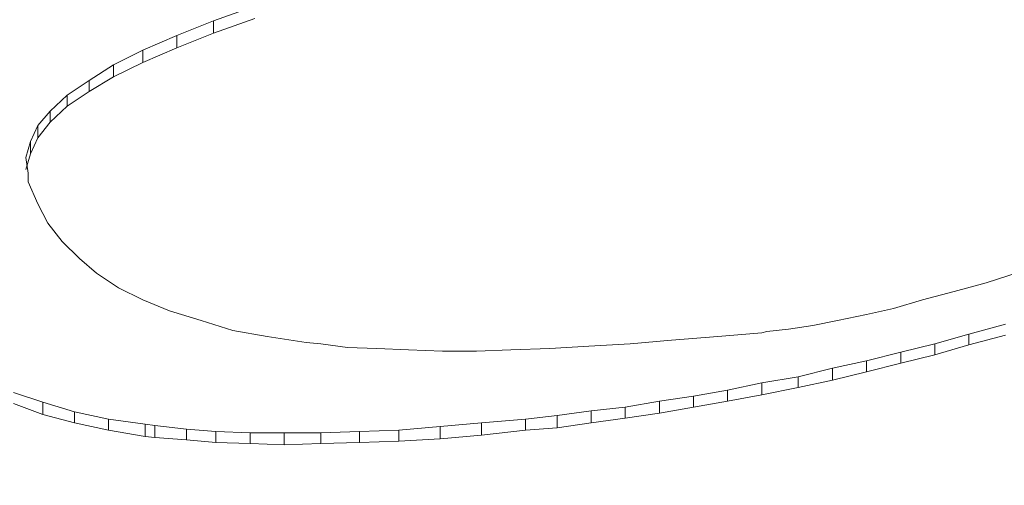
# Model space of a CAD drawing. Units: inches. Extents: x 0 to 297, y 0 to 210.
# Drawn here: x 232 to 232, y 143 to 143 of the extents above; entities that cross this region are included whole.
import ezdxf

# ---------------------------------------------------------------- set-up
doc = ezdxf.new("R2010")
doc.units = ezdxf.units.IN
doc.header["$MEASUREMENT"] = 0

# ---------------------------------------------------------------- blocks, each defined once
blk = doc.blocks.new('block 16')
at = {"color": 7, "lineweight": 9, "true_color": 0xffffff}
blk.add_open_spline([(242.58709, 144.87005), (242.49304, 144.81631), (242.39899, 144.76257), (242.30425, 144.70917), (242.12372, 144.60788), (241.93975, 144.50849), (241.75372, 144.41048), (241.56734, 144.31247), (241.37889, 144.216), (241.18769, 144.12109), (240.99649, 144.02635), (240.80253, 143.93316), (240.6065, 143.84152), (240.41013, 143.75005), (240.21169, 143.66014), (240.01085, 143.57212), (239.80965, 143.48392), (239.60639, 143.39762), (239.40106, 143.31287), (239.19539, 143.22829), (238.98765, 143.14544), (238.77785, 143.06431), (238.56804, 142.98318), (238.35582, 142.90394), (238.14188, 142.8266), (237.9276, 142.74908), (237.71159, 142.67346), (237.49351, 142.59974), (237.27544, 142.52601), (237.0553, 142.45418), (236.83343, 142.38425), (236.61122, 142.31431), (236.38764, 142.24627), (236.16198, 142.18012), (235.93668, 142.11398), (235.7093, 142.0499), (235.4802, 141.98772), (235.25145, 141.92553), (235.02097, 141.86541), (234.78877, 141.80719), (234.55657, 141.74897), (234.32299, 141.69282), (234.08769, 141.63856), (233.85274, 141.58447), (233.61606, 141.53227), (233.37835, 141.48215), (233.14064, 141.43202), (232.9012, 141.38413), (232.66073, 141.33814), (232.42061, 141.29215), (232.17877, 141.24823), (231.93623, 141.20654), (231.69335, 141.16468), (231.44944, 141.12506), (231.20484, 141.08751), (230.95989, 141.04979), (230.71391, 141.01448), (230.46724, 140.98106), (230.22057, 140.94781), (229.97287, 140.91664), (229.72448, 140.88752), (229.47643, 140.85859), (229.22701, 140.83171), (228.97724, 140.80691), (228.72747, 140.78228), (228.47701, 140.75971), (228.22621, 140.73921), (227.97506, 140.71889), (227.72357, 140.70063), (227.47173, 140.68461), (227.21955, 140.66859), (226.96737, 140.65464), (226.7145, 140.64309), (226.46197, 140.63138), (226.2091, 140.62191), (225.95589, 140.61467), (225.70267, 140.60727), (225.44912, 140.60227), (225.19556, 140.59934), (224.94234, 140.59641), (224.68878, 140.59572), (224.43522, 140.59728), (224.18166, 140.59865), (223.92845, 140.60244), (223.67489, 140.6083), (223.42168, 140.61416), (223.16846, 140.62225), (222.91559, 140.63259), (222.66272, 140.64275), (222.4102, 140.65515), (222.15802, 140.66979), (221.90583, 140.68444), (221.654, 140.70132), (221.40251, 140.72026), (221.15136, 140.73939), (220.90056, 140.7604), (220.6501, 140.78383), (220.39998, 140.80708), (220.15056, 140.83258), (219.90148, 140.86031), (219.65274, 140.88787), (219.4047, 140.91784), (219.15734, 140.94971), (218.90998, 140.98158), (218.66366, 141.01568), (218.41802, 141.05203), (218.17273, 141.0882), (217.92813, 141.12644), (217.68456, 141.16692), (217.44134, 141.2074), (217.1988, 141.24995), (216.95764, 141.29456), (216.71649, 141.33918), (216.47636, 141.38586), (216.23762, 141.43461), (215.99922, 141.48335), (215.76151, 141.53417), (215.52552, 141.58705), (215.28953, 141.63993), (215.05492, 141.69488), (214.82169, 141.7519), (214.5888, 141.80874), (214.35729, 141.86765), (214.12715, 141.92863), (213.89702, 141.98944), (213.66896, 142.05231), (213.44227, 142.11725), (213.21558, 142.18202), (212.99062, 142.24885), (212.76737, 142.31758), (212.54448, 142.38631), (212.32296, 142.45694), (212.1035, 142.52946), (211.8844, 142.60198), (211.66701, 142.67639), (211.45135, 142.7527), (211.23603, 142.82901), (211.02278, 142.90704), (210.81125, 142.98697), (210.60007, 143.06689), (210.39095, 143.14871), (210.1839, 143.23226), (209.97719, 143.31563), (209.77221, 143.40089), (209.56998, 143.48805), (209.36741, 143.57504), (209.16725, 143.66375), (208.9695, 143.75419), (208.7721, 143.84462), (208.57676, 143.93678), (208.38384, 144.03048), (208.19091, 144.12436), (208.00074, 144.21962), (207.81298, 144.31677), (207.62523, 144.41375), (207.43988, 144.51228), (207.25729, 144.61253), (207.0747, 144.71261), (206.89486, 144.81442), (206.71779, 144.9176), (206.54071, 145.02078), (206.36639, 145.12551), (206.19448, 145.23162), (206.02291, 145.3379), (205.85445, 145.44539), (205.68839, 145.55442), (205.52268, 145.66346), (205.35939, 145.77388), (205.19953, 145.88567), (205.03934, 145.99746), (204.88224, 146.11046), (204.72824, 146.22501), (204.57425, 146.33939), (204.42335, 146.45497), (204.27521, 146.57193), (204.12742, 146.68889), (203.98238, 146.80706), (203.84079, 146.92643), (203.69919, 147.0458), (203.5607, 147.16638), (203.42531, 147.288), (203.28992, 147.40961), (203.15797, 147.53242), (203.02912, 147.65628), (202.90028, 147.78013), (202.77488, 147.90518), (202.65257, 148.0311), (202.53027, 148.15702), (202.41142, 148.28397), (202.29601, 148.41179), (202.18025, 148.53977), (202.06829, 148.66862), (201.95942, 148.7985), (201.8509, 148.9282), (201.74548, 149.05895), (201.64351, 149.19038), (201.54188, 149.32198), (201.44335, 149.45427), (201.34861, 149.58742), (201.25352, 149.72075), (201.16223, 149.85459), (201.07438, 149.98929), (200.98653, 150.124), (200.90212, 150.25939), (200.82151, 150.39547), (200.74089, 150.53172), (200.66372, 150.66849), (200.59, 150.80578), (200.51662, 150.94324), (200.44668, 151.08122), (200.38019, 151.21988), (200.31404, 151.35855), (200.25134, 151.49773), (200.19243, 151.63726), (200.13318, 151.77713), (200.07805, 151.91734), (200.02638, 152.0579), (199.9747, 152.19863), (199.92681, 152.33988), (199.88272, 152.4813), (199.83828, 152.6229), (199.79797, 152.76484), (199.76111, 152.90712), (199.72424, 153.04957), (199.69117, 153.1922), (199.66223, 153.335), (199.63329, 153.47797), (199.60814, 153.62129), (199.58609, 153.7646), (199.5637, 153.90809), (199.54441, 154.05175), (199.53235, 154.19558), (199.52822, 154.24433), (199.52512, 154.29325), (199.52202, 154.342)], degree=3, knots=[0, 0, 0, 0, 1, 1, 1, 2, 2, 2, 3, 3, 3, 4, 4, 4, 5, 5, 5, 6, 6, 6, 7, 7, 7, 8, 8, 8, 9, 9, 9, 10, 10, 10, 11, 11, 11, 12, 12, 12, 13, 13, 13, 14, 14, 14, 15, 15, 15, 16, 16, 16, 17, 17, 17, 18, 18, 18, 19, 19, 19, 20, 20, 20, 21, 21, 21, 22, 22, 22, 23, 23, 23, 24, 24, 24, 25, 25, 25, 26, 26, 26, 27, 27, 27, 28, 28, 28, 29, 29, 29, 30, 30, 30, 31, 31, 31, 32, 32, 32, 33, 33, 33, 34, 34, 34, 35, 35, 35, 36, 36, 36, 37, 37, 37, 38, 38, 38, 39, 39, 39, 40, 40, 40, 41, 41, 41, 42, 42, 42, 43, 43, 43, 44, 44, 44, 45, 45, 45, 46, 46, 46, 47, 47, 47, 48, 48, 48, 49, 49, 49, 50, 50, 50, 51, 51, 51, 52, 52, 52, 53, 53, 53, 54, 54, 54, 55, 55, 55, 56, 56, 56, 57, 57, 57, 58, 58, 58, 59, 59, 59, 60, 60, 60, 61, 61, 61, 62, 62, 62, 63, 63, 63, 64, 64, 64, 65, 65, 65, 66, 66, 66, 67, 67, 67, 68, 68, 68, 69, 69, 69, 70, 70, 70, 71, 71, 71, 72, 72, 72, 73, 73, 73, 74, 74, 74, 75, 75, 75, 76, 76, 76, 77, 77, 77, 78, 78, 78, 78], dxfattribs=at)
blk = doc.blocks.new('block 1690')
at = {"color": 7, "lineweight": 9, "true_color": 0xffffff}
blk.add_lwpolyline([(231.65408, 143.32321), (231.65063, 143.32252)], dxfattribs=at)
blk = doc.blocks.new('block 1691')
at = {"color": 7, "lineweight": 9, "true_color": 0xffffff}
blk.add_lwpolyline([(231.65821, 143.32407), (231.65408, 143.32321)], dxfattribs=at)
blk = doc.blocks.new('block 1692')
at = {"color": 7, "lineweight": 9, "true_color": 0xffffff}
blk.add_lwpolyline([(231.662, 143.32493), (231.65821, 143.32407)], dxfattribs=at)
blk = doc.blocks.new('block 1693')
at = {"color": 7, "lineweight": 9, "true_color": 0xffffff}
blk.add_lwpolyline([(231.66613, 143.32614), (231.662, 143.32493)], dxfattribs=at)
blk = doc.blocks.new('block 1694')
at = {"color": 7, "lineweight": 9, "true_color": 0xffffff}
blk.add_lwpolyline([(231.67061, 143.32734), (231.66613, 143.32614)], dxfattribs=at)
blk = doc.blocks.new('block 1695')
at = {"color": 7, "lineweight": 9, "true_color": 0xffffff}
blk.add_lwpolyline([(231.67509, 143.32855), (231.67061, 143.32734)], dxfattribs=at)
blk = doc.blocks.new('block 1696')
at = {"color": 7, "lineweight": 9, "true_color": 0xffffff}
blk.add_lwpolyline([(231.67992, 143.3301), (231.67509, 143.32855)], dxfattribs=at)
blk = doc.blocks.new('block 1733')
at = {"color": 7, "lineweight": 9, "true_color": 0xffffff}
blk.add_lwpolyline([(231.67268, 143.32131), (231.67785, 143.32269)], dxfattribs=at)
blk = doc.blocks.new('block 1734')
at = {"color": 7, "lineweight": 9, "true_color": 0xffffff}
blk.add_lwpolyline([(231.66786, 143.31993), (231.67268, 143.32131)], dxfattribs=at)
blk = doc.blocks.new('block 1735')
at = {"color": 7, "lineweight": 9, "true_color": 0xffffff}
blk.add_lwpolyline([(231.66303, 143.31873), (231.66786, 143.31993)], dxfattribs=at)
blk = doc.blocks.new('block 1736')
at = {"color": 7, "lineweight": 9, "true_color": 0xffffff}
blk.add_lwpolyline([(231.65821, 143.31752), (231.66303, 143.31873)], dxfattribs=at)
blk = doc.blocks.new('block 1737')
at = {"color": 7, "lineweight": 9, "true_color": 0xffffff}
blk.add_lwpolyline([(231.65339, 143.31649), (231.65821, 143.31752)], dxfattribs=at)
blk = doc.blocks.new('block 1738')
at = {"color": 7, "lineweight": 9, "true_color": 0xffffff}
blk.add_lwpolyline([(231.64856, 143.31528), (231.65339, 143.31649)], dxfattribs=at)
blk = doc.blocks.new('block 1739')
at = {"color": 7, "lineweight": 9, "true_color": 0xffffff}
blk.add_lwpolyline([(231.6434, 143.31442), (231.64856, 143.31528)], dxfattribs=at)
blk = doc.blocks.new('block 1740')
at = {"color": 7, "lineweight": 9, "true_color": 0xffffff}
blk.add_lwpolyline([(231.63857, 143.31339), (231.6434, 143.31442)], dxfattribs=at)
blk = doc.blocks.new('block 1741')
at = {"color": 7, "lineweight": 9, "true_color": 0xffffff}
blk.add_lwpolyline([(231.63375, 143.31253), (231.63857, 143.31339)], dxfattribs=at)
blk = doc.blocks.new('block 1742')
at = {"color": 7, "lineweight": 9, "true_color": 0xffffff}
blk.add_lwpolyline([(231.62893, 143.31184), (231.63375, 143.31253)], dxfattribs=at)
blk = doc.blocks.new('block 1743')
at = {"color": 7, "lineweight": 9, "true_color": 0xffffff}
blk.add_lwpolyline([(231.6241, 143.31098), (231.62893, 143.31184)], dxfattribs=at)
blk = doc.blocks.new('block 1744')
at = {"color": 7, "lineweight": 9, "true_color": 0xffffff}
blk.add_lwpolyline([(231.61928, 143.31046), (231.6241, 143.31098)], dxfattribs=at)
blk = doc.blocks.new('block 1745')
at = {"color": 7, "lineweight": 9, "true_color": 0xffffff}
blk.add_lwpolyline([(231.61446, 143.30977), (231.61928, 143.31046)], dxfattribs=at)
blk = doc.blocks.new('block 1746')
at = {"color": 7, "lineweight": 9, "true_color": 0xffffff}
blk.add_lwpolyline([(231.60998, 143.30925), (231.61446, 143.30977)], dxfattribs=at)
blk = doc.blocks.new('block 1747')
at = {"color": 7, "lineweight": 9, "true_color": 0xffffff}
blk.add_lwpolyline([(231.60378, 143.30874), (231.60998, 143.30925)], dxfattribs=at)
blk = doc.blocks.new('block 1748')
at = {"color": 7, "lineweight": 9, "true_color": 0xffffff}
blk.add_lwpolyline([(231.59792, 143.30822), (231.60378, 143.30874)], dxfattribs=at)
blk = doc.blocks.new('block 1749')
at = {"color": 7, "lineweight": 9, "true_color": 0xffffff}
blk.add_lwpolyline([(231.59207, 143.3077), (231.59792, 143.30822)], dxfattribs=at)
blk = doc.blocks.new('block 1750')
at = {"color": 7, "lineweight": 9, "true_color": 0xffffff}
blk.add_lwpolyline([(231.58655, 143.30753), (231.59207, 143.3077)], dxfattribs=at)
blk = doc.blocks.new('block 1751')
at = {"color": 7, "lineweight": 9, "true_color": 0xffffff}
blk.add_lwpolyline([(231.58104, 143.30736), (231.58655, 143.30753)], dxfattribs=at)
blk = doc.blocks.new('block 1752')
at = {"color": 7, "lineweight": 9, "true_color": 0xffffff}
blk.add_lwpolyline([(231.57587, 143.30736), (231.58104, 143.30736)], dxfattribs=at)
blk = doc.blocks.new('block 1753')
at = {"color": 7, "lineweight": 9, "true_color": 0xffffff}
blk.add_lwpolyline([(231.57105, 143.30736), (231.57587, 143.30736)], dxfattribs=at)
blk = doc.blocks.new('block 1754')
at = {"color": 7, "lineweight": 9, "true_color": 0xffffff}
blk.add_lwpolyline([(231.56623, 143.30753), (231.57105, 143.30736)], dxfattribs=at)
blk = doc.blocks.new('block 1755')
at = {"color": 7, "lineweight": 9, "true_color": 0xffffff}
blk.add_lwpolyline([(231.56209, 143.30788), (231.56623, 143.30753)], dxfattribs=at)
blk = doc.blocks.new('block 1756')
at = {"color": 7, "lineweight": 9, "true_color": 0xffffff}
blk.add_lwpolyline([(231.55761, 143.30839), (231.56209, 143.30788)], dxfattribs=at)
blk = doc.blocks.new('block 1757')
at = {"color": 7, "lineweight": 9, "true_color": 0xffffff}
blk.add_lwpolyline([(231.55624, 143.30857), (231.55761, 143.30839)], dxfattribs=at)
blk = doc.blocks.new('block 1758')
at = {"color": 7, "lineweight": 9, "true_color": 0xffffff}
blk.add_lwpolyline([(231.55107, 143.30925), (231.55624, 143.30857)], dxfattribs=at)
blk = doc.blocks.new('block 1759')
at = {"color": 7, "lineweight": 9, "true_color": 0xffffff}
blk.add_lwpolyline([(231.54625, 143.31029), (231.55107, 143.30925)], dxfattribs=at)
blk = doc.blocks.new('block 1760')
at = {"color": 7, "lineweight": 9, "true_color": 0xffffff}
blk.add_lwpolyline([(231.54177, 143.31167), (231.54625, 143.31029)], dxfattribs=at)
blk = doc.blocks.new('block 1761')
at = {"color": 7, "lineweight": 9, "true_color": 0xffffff}
blk.add_lwpolyline([(231.53763, 143.31304), (231.54177, 143.31167)], dxfattribs=at)
blk = doc.blocks.new('block 1877')
at = {"color": 7, "lineweight": 9, "true_color": 0xffffff}
blk.add_lwpolyline([(231.56588, 143.36558), (231.57174, 143.36765)], dxfattribs=at)
blk = doc.blocks.new('block 1878')
at = {"color": 7, "lineweight": 9, "true_color": 0xffffff}
blk.add_lwpolyline([(231.56072, 143.36351), (231.56588, 143.36558)], dxfattribs=at)
blk = doc.blocks.new('block 1879')
at = {"color": 7, "lineweight": 9, "true_color": 0xffffff}
blk.add_lwpolyline([(231.55589, 143.36145), (231.56072, 143.36351)], dxfattribs=at)
blk = doc.blocks.new('block 1880')
at = {"color": 7, "lineweight": 9, "true_color": 0xffffff}
blk.add_lwpolyline([(231.55176, 143.35938), (231.55589, 143.36145)], dxfattribs=at)
blk = doc.blocks.new('block 1881')
at = {"color": 7, "lineweight": 9, "true_color": 0xffffff}
blk.add_lwpolyline([(231.54831, 143.35714), (231.55176, 143.35938)], dxfattribs=at)
blk = doc.blocks.new('block 1882')
at = {"color": 7, "lineweight": 9, "true_color": 0xffffff}
blk.add_lwpolyline([(231.54521, 143.35507), (231.54831, 143.35714)], dxfattribs=at)
blk = doc.blocks.new('block 1883')
at = {"color": 7, "lineweight": 9, "true_color": 0xffffff}
blk.add_lwpolyline([(231.5428, 143.35283), (231.54521, 143.35507)], dxfattribs=at)
blk = doc.blocks.new('block 1884')
at = {"color": 7, "lineweight": 9, "true_color": 0xffffff}
blk.add_lwpolyline([(231.54108, 143.35077), (231.5428, 143.35283)], dxfattribs=at)
blk = doc.blocks.new('block 1885')
at = {"color": 7, "lineweight": 9, "true_color": 0xffffff}
blk.add_lwpolyline([(231.54004, 143.34853), (231.54108, 143.35077)], dxfattribs=at)
blk = doc.blocks.new('block 1886')
at = {"color": 7, "lineweight": 9, "true_color": 0xffffff}
blk.add_lwpolyline([(231.53936, 143.34629), (231.54004, 143.34853)], dxfattribs=at)
blk = doc.blocks.new('block 1887')
at = {"color": 7, "lineweight": 9, "true_color": 0xffffff}
blk.add_lwpolyline([(231.5397, 143.34405), (231.53936, 143.34629)], dxfattribs=at)
blk = doc.blocks.new('block 1888')
at = {"color": 7, "lineweight": 9, "true_color": 0xffffff}
blk.add_lwpolyline([(231.5397, 143.34284), (231.5397, 143.34405)], dxfattribs=at)
blk = doc.blocks.new('block 1889')
at = {"color": 7, "lineweight": 9, "true_color": 0xffffff}
blk.add_lwpolyline([(231.54108, 143.33974), (231.5397, 143.34284)], dxfattribs=at)
blk = doc.blocks.new('block 1890')
at = {"color": 7, "lineweight": 9, "true_color": 0xffffff}
blk.add_lwpolyline([(231.54246, 143.33699), (231.54108, 143.33974)], dxfattribs=at)
blk = doc.blocks.new('block 1891')
at = {"color": 7, "lineweight": 9, "true_color": 0xffffff}
blk.add_lwpolyline([(231.54452, 143.3344), (231.54246, 143.33699)], dxfattribs=at)
blk = doc.blocks.new('block 1892')
at = {"color": 7, "lineweight": 9, "true_color": 0xffffff}
blk.add_lwpolyline([(231.54693, 143.33199), (231.54452, 143.3344)], dxfattribs=at)
blk = doc.blocks.new('block 1893')
at = {"color": 7, "lineweight": 9, "true_color": 0xffffff}
blk.add_lwpolyline([(231.54935, 143.32992), (231.54693, 143.33199)], dxfattribs=at)
blk = doc.blocks.new('block 1894')
at = {"color": 7, "lineweight": 9, "true_color": 0xffffff}
blk.add_lwpolyline([(231.55245, 143.32786), (231.54935, 143.32992)], dxfattribs=at)
blk = doc.blocks.new('block 1895')
at = {"color": 7, "lineweight": 9, "true_color": 0xffffff}
blk.add_lwpolyline([(231.55589, 143.32614), (231.55245, 143.32786)], dxfattribs=at)
blk = doc.blocks.new('block 1896')
at = {"color": 7, "lineweight": 9, "true_color": 0xffffff}
blk.add_lwpolyline([(231.55968, 143.32458), (231.55589, 143.32614)], dxfattribs=at)
blk = doc.blocks.new('block 1897')
at = {"color": 7, "lineweight": 9, "true_color": 0xffffff}
blk.add_lwpolyline([(231.56416, 143.32321), (231.55968, 143.32458)], dxfattribs=at)
blk = doc.blocks.new('block 1898')
at = {"color": 7, "lineweight": 9, "true_color": 0xffffff}
blk.add_lwpolyline([(231.56864, 143.32183), (231.56416, 143.32321)], dxfattribs=at)
blk = doc.blocks.new('block 1899')
at = {"color": 7, "lineweight": 9, "true_color": 0xffffff}
blk.add_lwpolyline([(231.57346, 143.32097), (231.56864, 143.32183)], dxfattribs=at)
blk = doc.blocks.new('block 1900')
at = {"color": 7, "lineweight": 9, "true_color": 0xffffff}
blk.add_lwpolyline([(231.57897, 143.32011), (231.57346, 143.32097)], dxfattribs=at)
blk = doc.blocks.new('block 1901')
at = {"color": 7, "lineweight": 9, "true_color": 0xffffff}
blk.add_lwpolyline([(231.58104, 143.31993), (231.57897, 143.32011)], dxfattribs=at)
blk = doc.blocks.new('block 1902')
at = {"color": 7, "lineweight": 9, "true_color": 0xffffff}
blk.add_lwpolyline([(231.58483, 143.31942), (231.58104, 143.31993)], dxfattribs=at)
blk = doc.blocks.new('block 1903')
at = {"color": 7, "lineweight": 9, "true_color": 0xffffff}
blk.add_lwpolyline([(231.58896, 143.31925), (231.58483, 143.31942)], dxfattribs=at)
blk = doc.blocks.new('block 1904')
at = {"color": 7, "lineweight": 9, "true_color": 0xffffff}
blk.add_lwpolyline([(231.59344, 143.31907), (231.58896, 143.31925)], dxfattribs=at)
blk = doc.blocks.new('block 1905')
at = {"color": 7, "lineweight": 9, "true_color": 0xffffff}
blk.add_lwpolyline([(231.59827, 143.3189), (231.59344, 143.31907)], dxfattribs=at)
blk = doc.blocks.new('block 1906')
at = {"color": 7, "lineweight": 9, "true_color": 0xffffff}
blk.add_lwpolyline([(231.60309, 143.3189), (231.59827, 143.3189)], dxfattribs=at)
blk = doc.blocks.new('block 1907')
at = {"color": 7, "lineweight": 9, "true_color": 0xffffff}
blk.add_lwpolyline([(231.60791, 143.31907), (231.60309, 143.3189)], dxfattribs=at)
blk = doc.blocks.new('block 1908')
at = {"color": 7, "lineweight": 9, "true_color": 0xffffff}
blk.add_lwpolyline([(231.61342, 143.31925), (231.60791, 143.31907)], dxfattribs=at)
blk = doc.blocks.new('block 1909')
at = {"color": 7, "lineweight": 9, "true_color": 0xffffff}
blk.add_lwpolyline([(231.61894, 143.31959), (231.61342, 143.31925)], dxfattribs=at)
blk = doc.blocks.new('block 1910')
at = {"color": 7, "lineweight": 9, "true_color": 0xffffff}
blk.add_lwpolyline([(231.62479, 143.31993), (231.61894, 143.31959)], dxfattribs=at)
blk = doc.blocks.new('block 1911')
at = {"color": 7, "lineweight": 9, "true_color": 0xffffff}
blk.add_lwpolyline([(231.63065, 143.32045), (231.62479, 143.31993)], dxfattribs=at)
blk = doc.blocks.new('block 1912')
at = {"color": 7, "lineweight": 9, "true_color": 0xffffff}
blk.add_lwpolyline([(231.6372, 143.32097), (231.63065, 143.32045)], dxfattribs=at)
blk = doc.blocks.new('block 1913')
at = {"color": 7, "lineweight": 9, "true_color": 0xffffff}
blk.add_lwpolyline([(231.6434, 143.32148), (231.6372, 143.32097)], dxfattribs=at)
blk = doc.blocks.new('block 1914')
at = {"color": 7, "lineweight": 9, "true_color": 0xffffff}
blk.add_lwpolyline([(231.64409, 143.32166), (231.6434, 143.32148)], dxfattribs=at)
blk = doc.blocks.new('block 1915')
at = {"color": 7, "lineweight": 9, "true_color": 0xffffff}
blk.add_lwpolyline([(231.64719, 143.322), (231.64409, 143.32166)], dxfattribs=at)
blk = doc.blocks.new('block 1916')
at = {"color": 7, "lineweight": 9, "true_color": 0xffffff}
blk.add_lwpolyline([(231.65063, 143.32252), (231.64719, 143.322)], dxfattribs=at)
blk = doc.blocks.new('block 1962')
at = {"color": 7, "lineweight": 9, "true_color": 0xffffff}
blk.add_lwpolyline([(231.57105, 143.30581), (231.57105, 143.30736)], dxfattribs=at)
blk = doc.blocks.new('block 1963')
at = {"color": 7, "lineweight": 9, "true_color": 0xffffff}
blk.add_lwpolyline([(231.57587, 143.30564), (231.57587, 143.30736)], dxfattribs=at)
blk = doc.blocks.new('block 1964')
at = {"color": 7, "lineweight": 9, "true_color": 0xffffff}
blk.add_lwpolyline([(231.57587, 143.30564), (231.57105, 143.30581)], dxfattribs=at)
blk = doc.blocks.new('block 1965')
at = {"color": 7, "lineweight": 9, "true_color": 0xffffff}
blk.add_lwpolyline([(231.58104, 143.30581), (231.58104, 143.30736)], dxfattribs=at)
blk = doc.blocks.new('block 1966')
at = {"color": 7, "lineweight": 9, "true_color": 0xffffff}
blk.add_lwpolyline([(231.58104, 143.30581), (231.57587, 143.30564)], dxfattribs=at)
blk = doc.blocks.new('block 1967')
at = {"color": 7, "lineweight": 9, "true_color": 0xffffff}
blk.add_lwpolyline([(231.56623, 143.30598), (231.56623, 143.30753)], dxfattribs=at)
blk = doc.blocks.new('block 1968')
at = {"color": 7, "lineweight": 9, "true_color": 0xffffff}
blk.add_lwpolyline([(231.57105, 143.30581), (231.56623, 143.30598)], dxfattribs=at)
blk = doc.blocks.new('block 1969')
at = {"color": 7, "lineweight": 9, "true_color": 0xffffff}
blk.add_lwpolyline([(231.58655, 143.30598), (231.58655, 143.30753)], dxfattribs=at)
blk = doc.blocks.new('block 1970')
at = {"color": 7, "lineweight": 9, "true_color": 0xffffff}
blk.add_lwpolyline([(231.58655, 143.30598), (231.58104, 143.30581)], dxfattribs=at)
blk = doc.blocks.new('block 1971')
at = {"color": 7, "lineweight": 9, "true_color": 0xffffff}
blk.add_lwpolyline([(231.56209, 143.30633), (231.56209, 143.30788)], dxfattribs=at)
blk = doc.blocks.new('block 1972')
at = {"color": 7, "lineweight": 9, "true_color": 0xffffff}
blk.add_lwpolyline([(231.56623, 143.30598), (231.56209, 143.30633)], dxfattribs=at)
blk = doc.blocks.new('block 1973')
at = {"color": 7, "lineweight": 9, "true_color": 0xffffff}
blk.add_lwpolyline([(231.59207, 143.30615), (231.59207, 143.3077)], dxfattribs=at)
blk = doc.blocks.new('block 1974')
at = {"color": 7, "lineweight": 9, "true_color": 0xffffff}
blk.add_lwpolyline([(231.59207, 143.30615), (231.58655, 143.30598)], dxfattribs=at)
blk = doc.blocks.new('block 1975')
at = {"color": 7, "lineweight": 9, "true_color": 0xffffff}
blk.add_lwpolyline([(231.55761, 143.30667), (231.55761, 143.30839)], dxfattribs=at)
blk = doc.blocks.new('block 1976')
at = {"color": 7, "lineweight": 9, "true_color": 0xffffff}
blk.add_lwpolyline([(231.56209, 143.30633), (231.55761, 143.30667)], dxfattribs=at)
blk = doc.blocks.new('block 1977')
at = {"color": 7, "lineweight": 9, "true_color": 0xffffff}
blk.add_lwpolyline([(231.59792, 143.3065), (231.59792, 143.30822)], dxfattribs=at)
blk = doc.blocks.new('block 1978')
at = {"color": 7, "lineweight": 9, "true_color": 0xffffff}
blk.add_lwpolyline([(231.59792, 143.3065), (231.59207, 143.30615)], dxfattribs=at)
blk = doc.blocks.new('block 1979')
at = {"color": 7, "lineweight": 9, "true_color": 0xffffff}
blk.add_lwpolyline([(231.55107, 143.3077), (231.55107, 143.30925)], dxfattribs=at)
blk = doc.blocks.new('block 1980')
at = {"color": 7, "lineweight": 9, "true_color": 0xffffff}
blk.add_lwpolyline([(231.55624, 143.30684), (231.55624, 143.30857)], dxfattribs=at)
blk = doc.blocks.new('block 1981')
at = {"color": 7, "lineweight": 9, "true_color": 0xffffff}
blk.add_lwpolyline([(231.55624, 143.30684), (231.55107, 143.3077)], dxfattribs=at)
blk = doc.blocks.new('block 1982')
at = {"color": 7, "lineweight": 9, "true_color": 0xffffff}
blk.add_lwpolyline([(231.60378, 143.30701), (231.60378, 143.30874)], dxfattribs=at)
blk = doc.blocks.new('block 1983')
at = {"color": 7, "lineweight": 9, "true_color": 0xffffff}
blk.add_lwpolyline([(231.60378, 143.30701), (231.59792, 143.3065)], dxfattribs=at)
blk = doc.blocks.new('block 1984')
at = {"color": 7, "lineweight": 9, "true_color": 0xffffff}
blk.add_lwpolyline([(231.55761, 143.30667), (231.55624, 143.30684)], dxfattribs=at)
blk = doc.blocks.new('block 1985')
at = {"color": 7, "lineweight": 9, "true_color": 0xffffff}
blk.add_lwpolyline([(231.60998, 143.3077), (231.60998, 143.30925)], dxfattribs=at)
blk = doc.blocks.new('block 1986')
at = {"color": 7, "lineweight": 9, "true_color": 0xffffff}
blk.add_lwpolyline([(231.60998, 143.3077), (231.60378, 143.30701)], dxfattribs=at)
blk = doc.blocks.new('block 1987')
at = {"color": 7, "lineweight": 9, "true_color": 0xffffff}
blk.add_lwpolyline([(231.54625, 143.30874), (231.54625, 143.31029)], dxfattribs=at)
blk = doc.blocks.new('block 1988')
at = {"color": 7, "lineweight": 9, "true_color": 0xffffff}
blk.add_lwpolyline([(231.55107, 143.3077), (231.54625, 143.30874)], dxfattribs=at)
blk = doc.blocks.new('block 1989')
at = {"color": 7, "lineweight": 9, "true_color": 0xffffff}
blk.add_lwpolyline([(231.61446, 143.30805), (231.61446, 143.30977)], dxfattribs=at)
blk = doc.blocks.new('block 1990')
at = {"color": 7, "lineweight": 9, "true_color": 0xffffff}
blk.add_lwpolyline([(231.61446, 143.30805), (231.60998, 143.3077)], dxfattribs=at)
blk = doc.blocks.new('block 1991')
at = {"color": 7, "lineweight": 9, "true_color": 0xffffff}
blk.add_lwpolyline([(231.61928, 143.30874), (231.61928, 143.31046)], dxfattribs=at)
blk = doc.blocks.new('block 1992')
at = {"color": 7, "lineweight": 9, "true_color": 0xffffff}
blk.add_lwpolyline([(231.61928, 143.30874), (231.61446, 143.30805)], dxfattribs=at)
blk = doc.blocks.new('block 1993')
at = {"color": 7, "lineweight": 9, "true_color": 0xffffff}
blk.add_lwpolyline([(231.54177, 143.30994), (231.54177, 143.31167)], dxfattribs=at)
blk = doc.blocks.new('block 1994')
at = {"color": 7, "lineweight": 9, "true_color": 0xffffff}
blk.add_lwpolyline([(231.54625, 143.30874), (231.54177, 143.30994)], dxfattribs=at)
blk = doc.blocks.new('block 1995')
at = {"color": 7, "lineweight": 9, "true_color": 0xffffff}
blk.add_lwpolyline([(231.6241, 143.30943), (231.6241, 143.31098)], dxfattribs=at)
blk = doc.blocks.new('block 1996')
at = {"color": 7, "lineweight": 9, "true_color": 0xffffff}
blk.add_lwpolyline([(231.6241, 143.30943), (231.61928, 143.30874)], dxfattribs=at)
blk = doc.blocks.new('block 1997')
at = {"color": 7, "lineweight": 9, "true_color": 0xffffff}
blk.add_lwpolyline([(231.62893, 143.31012), (231.62893, 143.31184)], dxfattribs=at)
blk = doc.blocks.new('block 1998')
at = {"color": 7, "lineweight": 9, "true_color": 0xffffff}
blk.add_lwpolyline([(231.62893, 143.31012), (231.6241, 143.30943)], dxfattribs=at)
blk = doc.blocks.new('block 2000')
at = {"color": 7, "lineweight": 9, "true_color": 0xffffff}
blk.add_lwpolyline([(231.54177, 143.30994), (231.53763, 143.31149)], dxfattribs=at)
blk = doc.blocks.new('block 2001')
at = {"color": 7, "lineweight": 9, "true_color": 0xffffff}
blk.add_lwpolyline([(231.63375, 143.31098), (231.63375, 143.31253)], dxfattribs=at)
blk = doc.blocks.new('block 2002')
at = {"color": 7, "lineweight": 9, "true_color": 0xffffff}
blk.add_lwpolyline([(231.63375, 143.31098), (231.62893, 143.31012)], dxfattribs=at)
blk = doc.blocks.new('block 2003')
at = {"color": 7, "lineweight": 9, "true_color": 0xffffff}
blk.add_lwpolyline([(231.63857, 143.31184), (231.63857, 143.31339)], dxfattribs=at)
blk = doc.blocks.new('block 2004')
at = {"color": 7, "lineweight": 9, "true_color": 0xffffff}
blk.add_lwpolyline([(231.63857, 143.31184), (231.63375, 143.31098)], dxfattribs=at)
blk = doc.blocks.new('block 2007')
at = {"color": 7, "lineweight": 9, "true_color": 0xffffff}
blk.add_lwpolyline([(231.6434, 143.3127), (231.6434, 143.31442)], dxfattribs=at)
blk = doc.blocks.new('block 2008')
at = {"color": 7, "lineweight": 9, "true_color": 0xffffff}
blk.add_lwpolyline([(231.6434, 143.3127), (231.63857, 143.31184)], dxfattribs=at)
blk = doc.blocks.new('block 2009')
at = {"color": 7, "lineweight": 9, "true_color": 0xffffff}
blk.add_lwpolyline([(231.64856, 143.31373), (231.64856, 143.31528)], dxfattribs=at)
blk = doc.blocks.new('block 2010')
at = {"color": 7, "lineweight": 9, "true_color": 0xffffff}
blk.add_lwpolyline([(231.64856, 143.31373), (231.6434, 143.3127)], dxfattribs=at)
blk = doc.blocks.new('block 2013')
at = {"color": 7, "lineweight": 9, "true_color": 0xffffff}
blk.add_lwpolyline([(231.65339, 143.31477), (231.65339, 143.31649)], dxfattribs=at)
blk = doc.blocks.new('block 2014')
at = {"color": 7, "lineweight": 9, "true_color": 0xffffff}
blk.add_lwpolyline([(231.65339, 143.31477), (231.64856, 143.31373)], dxfattribs=at)
blk = doc.blocks.new('block 2015')
at = {"color": 7, "lineweight": 9, "true_color": 0xffffff}
blk.add_lwpolyline([(231.65821, 143.31597), (231.65821, 143.31752)], dxfattribs=at)
blk = doc.blocks.new('block 2016')
at = {"color": 7, "lineweight": 9, "true_color": 0xffffff}
blk.add_lwpolyline([(231.65821, 143.31597), (231.65339, 143.31477)], dxfattribs=at)
blk = doc.blocks.new('block 2019')
at = {"color": 7, "lineweight": 9, "true_color": 0xffffff}
blk.add_lwpolyline([(231.66303, 143.31718), (231.66303, 143.31873)], dxfattribs=at)
blk = doc.blocks.new('block 2020')
at = {"color": 7, "lineweight": 9, "true_color": 0xffffff}
blk.add_lwpolyline([(231.66303, 143.31718), (231.65821, 143.31597)], dxfattribs=at)
blk = doc.blocks.new('block 2023')
at = {"color": 7, "lineweight": 9, "true_color": 0xffffff}
blk.add_lwpolyline([(231.66786, 143.31838), (231.66786, 143.31993)], dxfattribs=at)
blk = doc.blocks.new('block 2024')
at = {"color": 7, "lineweight": 9, "true_color": 0xffffff}
blk.add_lwpolyline([(231.66786, 143.31838), (231.66303, 143.31718)], dxfattribs=at)
blk = doc.blocks.new('block 2025')
at = {"color": 7, "lineweight": 9, "true_color": 0xffffff}
blk.add_lwpolyline([(231.67268, 143.31976), (231.67268, 143.32131)], dxfattribs=at)
blk = doc.blocks.new('block 2026')
at = {"color": 7, "lineweight": 9, "true_color": 0xffffff}
blk.add_lwpolyline([(231.67268, 143.31976), (231.66786, 143.31838)], dxfattribs=at)
blk = doc.blocks.new('block 2030')
at = {"color": 7, "lineweight": 9, "true_color": 0xffffff}
blk.add_lwpolyline([(231.67785, 143.32114), (231.67268, 143.31976)], dxfattribs=at)
blk = doc.blocks.new('block 2071')
at = {"color": 7, "lineweight": 9, "true_color": 0xffffff}
blk.add_lwpolyline([(231.54004, 143.34681), (231.54004, 143.34853)], dxfattribs=at)
blk = doc.blocks.new('block 2072')
at = {"color": 7, "lineweight": 9, "true_color": 0xffffff}
blk.add_lwpolyline([(231.54004, 143.34681), (231.53936, 143.34457)], dxfattribs=at)
blk = doc.blocks.new('block 2075')
at = {"color": 7, "lineweight": 9, "true_color": 0xffffff}
blk.add_lwpolyline([(231.54108, 143.34905), (231.54108, 143.35077)], dxfattribs=at)
blk = doc.blocks.new('block 2076')
at = {"color": 7, "lineweight": 9, "true_color": 0xffffff}
blk.add_lwpolyline([(231.54108, 143.34905), (231.54004, 143.34681)], dxfattribs=at)
blk = doc.blocks.new('block 2079')
at = {"color": 7, "lineweight": 9, "true_color": 0xffffff}
blk.add_lwpolyline([(231.5428, 143.35128), (231.5428, 143.35283)], dxfattribs=at)
blk = doc.blocks.new('block 2080')
at = {"color": 7, "lineweight": 9, "true_color": 0xffffff}
blk.add_lwpolyline([(231.5428, 143.35128), (231.54108, 143.34905)], dxfattribs=at)
blk = doc.blocks.new('block 2083')
at = {"color": 7, "lineweight": 9, "true_color": 0xffffff}
blk.add_lwpolyline([(231.54521, 143.35352), (231.54521, 143.35507)], dxfattribs=at)
blk = doc.blocks.new('block 2084')
at = {"color": 7, "lineweight": 9, "true_color": 0xffffff}
blk.add_lwpolyline([(231.54521, 143.35352), (231.5428, 143.35128)], dxfattribs=at)
blk = doc.blocks.new('block 2087')
at = {"color": 7, "lineweight": 9, "true_color": 0xffffff}
blk.add_lwpolyline([(231.54831, 143.35559), (231.54831, 143.35714)], dxfattribs=at)
blk = doc.blocks.new('block 2088')
at = {"color": 7, "lineweight": 9, "true_color": 0xffffff}
blk.add_lwpolyline([(231.54831, 143.35559), (231.54521, 143.35352)], dxfattribs=at)
blk = doc.blocks.new('block 2093')
at = {"color": 7, "lineweight": 9, "true_color": 0xffffff}
blk.add_lwpolyline([(231.55176, 143.35766), (231.55176, 143.35938)], dxfattribs=at)
blk = doc.blocks.new('block 2094')
at = {"color": 7, "lineweight": 9, "true_color": 0xffffff}
blk.add_lwpolyline([(231.55176, 143.35766), (231.54831, 143.35559)], dxfattribs=at)
blk = doc.blocks.new('block 2095')
at = {"color": 7, "lineweight": 9, "true_color": 0xffffff}
blk.add_lwpolyline([(231.55589, 143.35972), (231.55589, 143.36145)], dxfattribs=at)
blk = doc.blocks.new('block 2096')
at = {"color": 7, "lineweight": 9, "true_color": 0xffffff}
blk.add_lwpolyline([(231.55589, 143.35972), (231.55176, 143.35766)], dxfattribs=at)
blk = doc.blocks.new('block 2097')
at = {"color": 7, "lineweight": 9, "true_color": 0xffffff}
blk.add_lwpolyline([(231.56072, 143.36179), (231.56072, 143.36351)], dxfattribs=at)
blk = doc.blocks.new('block 2098')
at = {"color": 7, "lineweight": 9, "true_color": 0xffffff}
blk.add_lwpolyline([(231.56072, 143.36179), (231.55589, 143.35972)], dxfattribs=at)
blk = doc.blocks.new('block 2099')
at = {"color": 7, "lineweight": 9, "true_color": 0xffffff}
blk.add_lwpolyline([(231.56588, 143.36386), (231.56588, 143.36558)], dxfattribs=at)
blk = doc.blocks.new('block 2100')
at = {"color": 7, "lineweight": 9, "true_color": 0xffffff}
blk.add_lwpolyline([(231.56588, 143.36386), (231.56072, 143.36179)], dxfattribs=at)
blk = doc.blocks.new('block 2102')
at = {"color": 7, "lineweight": 9, "true_color": 0xffffff}
blk.add_lwpolyline([(231.57174, 143.36593), (231.56588, 143.36386)], dxfattribs=at)

msp = doc.modelspace()

# ---------------------------------------------------------------- block references
for name in ['block 16', 'block 1877', 'block 2102', 'block 1878', 'block 2099', 'block 1879', 'block 2100', 'block 2097', 'block 2098', 'block 1880', 'block 2095', 'block 1881', 'block 2096', 'block 2093', 'block 2094', 'block 1882', 'block 2087', 'block 1883', 'block 2088', 'block 2083', 'block 2084', 'block 1884', 'block 2079', 'block 1885', 'block 2080', 'block 2075', 'block 2076', 'block 1886', 'block 2071', 'block 2072', 'block 1887', 'block 1888', 'block 1889', 'block 1890', 'block 1891', 'block 1892', 'block 1893', 'block 1894', 'block 1696', 'block 1695', 'block 1895', 'block 1694', 'block 1896', 'block 1693', 'block 1897', 'block 1691', 'block 1692', 'block 1898', 'block 1916', 'block 1690', 'block 1733', 'block 1899', 'block 1913', 'block 1914', 'block 1915', 'block 1734', 'block 2025', 'block 2030', 'block 1900', 'block 1901', 'block 1902', 'block 1910', 'block 1911', 'block 1912', 'block 1735', 'block 2023', 'block 2026', 'block 1903', 'block 1904', 'block 1905', 'block 1906', 'block 1907', 'block 1908', 'block 1909', 'block 1736', 'block 2019', 'block 2024', 'block 1737', 'block 2015', 'block 2020', 'block 1738', 'block 2013', 'block 2016', 'block 1740', 'block 1739', 'block 2007', 'block 2009', 'block 2014', 'block 1761', 'block 1741', 'block 2003', 'block 2010', 'block 2000', 'block 1760', 'block 1993', 'block 1743', 'block 1742', 'block 1997', 'block 2001', 'block 2004', 'block 2008', 'block 1759', 'block 1987', 'block 1745', 'block 1744', 'block 1991', 'block 1995', 'block 1998', 'block 2002', 'block 1994', 'block 1988', 'block 1758', 'block 1979', 'block 1748', 'block 1747', 'block 1982', 'block 1746', 'block 1985', 'block 1989', 'block 1992', 'block 1996', 'block 1981', 'block 1757', 'block 1980', 'block 1756', 'block 1975', 'block 1755', 'block 1971', 'block 1754', 'block 1967', 'block 1753', 'block 1962', 'block 1752', 'block 1963', 'block 1751', 'block 1965', 'block 1750', 'block 1969', 'block 1749', 'block 1973', 'block 1977', 'block 1986', 'block 1990', 'block 1984', 'block 1976', 'block 1972', 'block 1968', 'block 1970', 'block 1974', 'block 1978', 'block 1983', 'block 1964', 'block 1966']:
    msp.add_blockref(name, (0, 0))

doc.saveas('drawing.dxf')
